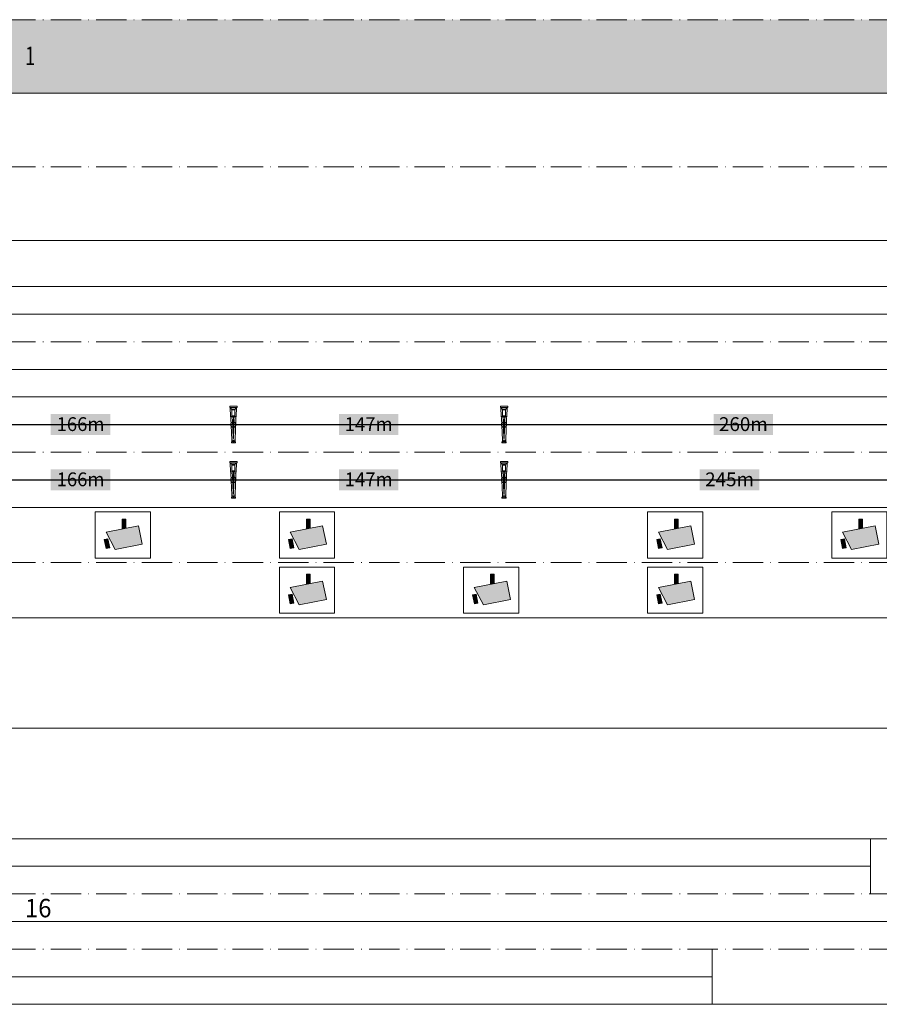
# Model space of a CAD drawing. Units: metres. Extents: x 41085 to 2665767, y 119834 to 1206849.
# Drawn here: x 42272 to 42505, y 119834 to 120102 of the extents above; entities that cross this region are included whole.
import ezdxf

# ---------------------------------------------------------------- set-up
doc = ezdxf.new("R2010")
doc.units = ezdxf.units.M
doc.header["$PDMODE"] = 65
doc.linetypes.add('AUSGEZOGEN', pattern=[0])
doc.linetypes.add('STRICHPUNKT2_S11', pattern=[12.25, 8.25, -2, 0, -2])
for name, color, linetype, lineweight in [('XR$1$STANDARD_1', 7, 'AUSGEZOGEN', 13), ('XR$3$STANDARD_1', 7, 'AUSGEZOGEN', 13), ('XR$4$STANDARD_1', 7, 'AUSGEZOGEN', 13), ('XR$4$VERMASSUNG_BEST_BAUWERKE', 7, 'AUSGEZOGEN', 18)]:
    doc.layers.add(name, color=color, linetype=linetype, lineweight=lineweight)
doc.styles.add('ARIAL', font='ARIAL.TTF')
doc.dimstyles.new('DIMSTYLE_3', dxfattribs={"dimtxt": 5, "dimasz": 5, "dimexe": 0, "dimexo": 1e-06, "dimgap": 2.5, "dimtad": 2, "dimrnd": 0.005, "dimzin": 4, "dimdsep": 46, "dimtxsty": 'ARIAL', "dimblk1": 'ALL_ML_KREIS', "dimblk2": 'ALL_ML_KREIS', "dimsah": 1, "dimcen": 0, "dimse1": 1, "dimse2": 1, "dimclrd": 7, "dimclre": 7, "dimclrt": 7, "dimadec": 0, "dimazin": 0, "dimtfac": 1, "dimtdec": 0, "dimtix": 1, "dimtmove": 2, "dimatfit": 3, "dimfxl": 0, "dimtzin": 0, "dimlwd": 0, "dimlwe": 13, "dimarcsym": 0})

# ---------------------------------------------------------------- blocks, each defined once
blk = doc.blocks.new('COMPLEXOBJECT_41')
at = {"layer": 'XR$4$STANDARD_1', "color": 30, "linetype": 'AUSGEZOGEN', "lineweight": 5, "transparency": 33554687}
for p, q in [((-5, -1080356.296529), (-5, -1080354.296529)), ((5, -1080354.296529), (-5, -1080354.296529)), ((5, -1080356.296529), (-5, -1080356.296529)), ((-3.75, -1080368.296529), (-4.25, -1080356.296529)), ((3.75, -1080368.296529), (4.25, -1080356.296529)), ((5, -1080356.296529), (5, -1080354.296529)), ((-3.75, -1080368.296529), (-3.25, -1080370.296529)), ((-3.75, -1080368.296529), (3.75, -1080368.296529)), ((-3.25, -1080370.296529), (-2.25, -1080400.296529)), ((-3.25, -1080370.296529), (3.25, -1080370.296529)), ((-1.182223, -1080372.296529), (1.182223, -1080372.296529)), ((-1.182223, -1080372.296529), (-0.315556, -1080398.296529)), ((1.182223, -1080372.296529), (0.315556, -1080398.296529)), ((3.25, -1080370.296529), (2.25, -1080400.296529)), ((3.75, -1080368.296529), (3.25, -1080370.296529)), ((-2.75, -1080404.296529), (-2.75, -1080402.796529)), ((-2.75, -1080402.796529), (-1.75, -1080402.796529)), ((-2.75, -1080404.296529), (2.75, -1080404.296529)), ((-2.25, -1080401.796529), (-2.25, -1080400.296529)), ((-2.25, -1080400.296529), (2.25, -1080400.296529)), ((-1.75, -1080401.796529), (-2.25, -1080401.796529)), ((-1.75, -1080402.796529), (-1.75, -1080401.796529)), ((-0.315556, -1080398.296529), (0.315556, -1080398.296529)), ((1.75, -1080402.796529), (1.75, -1080401.796529)), ((1.75, -1080401.796529), (2.25, -1080401.796529)), ((2.75, -1080402.796529), (1.75, -1080402.796529)), ((2.25, -1080401.796529), (2.25, -1080400.296529)), ((2.75, -1080404.296529), (2.75, -1080402.796529))]:
    blk.add_line(p, q, dxfattribs=at)
blk.add_lwpolyline([(-3, -1080356.296529), (-3, -1080358.296529), (3, -1080358.296529), (3, -1080356.296529)], dxfattribs=at)
for points in [[(2, -1080367.296529), (-2, -1080367.296529), (-2, -1080359.296529), (2, -1080359.296529), (2, -1080367.296529)], [(-0.75, -1080401.796529), (0.75, -1080401.796529), (0.75, -1080402.796529), (-0.75, -1080402.796529), (-0.75, -1080401.796529)]]:
    blk.add_lwpolyline(points, close=True, dxfattribs=at)
blk = doc.blocks.new('COMPLEXOBJECT_47')
at = {"layer": 'XR$4$STANDARD_1', "linetype": 'AUSGEZOGEN', "lineweight": 5, "true_color": 0x000000, "transparency": 33554687}
for points in [[(-0.33, -1080436.46), (1.67, -1080436.06), (1.67, -1080431.06), (-0.33, -1080431.06)], [(-4.21, -1080447.63), (10.5, -1080444.69), (8.5, -1080434.69), (-9.15, -1080438.22)], [(-9.11, -1080447.08), (-7.15, -1080446.69), (-8.13, -1080441.79), (-10.09, -1080442.18)]]:
    blk.add_hatch(color=18, dxfattribs=at).paths.add_polyline_path(points)
at = {"layer": 'XR$4$STANDARD_1', "color": 7, "linetype": 'AUSGEZOGEN', "lineweight": 5, "transparency": 33554687}
for p, q in [((1.67, -1080431.06), (-0.33, -1080431.06)), ((-0.33, -1080436.46), (-0.33, -1080431.06)), ((1.67, -1080436.06), (1.67, -1080431.06)), ((8.5, -1080434.69), (-9.15, -1080438.22)), ((10.5, -1080444.69), (8.5, -1080434.69)), ((-8.13, -1080441.79), (-10.09, -1080442.18)), ((-10.09, -1080442.18), (-9.11, -1080447.08)), ((-9.15, -1080438.22), (-4.21, -1080447.63)), ((-7.15, -1080446.69), (-8.13, -1080441.79)), ((-7.15, -1080446.69), (-9.11, -1080447.08)), ((10.5, -1080444.69), (-4.21, -1080447.63))]:
    blk.add_line(p, q, dxfattribs=at)
blk.add_lwpolyline([(-15, -1080427.19), (15, -1080427.19), (15, -1080452.19), (-15, -1080452.19), (-15, -1080427.19)], close=True, dxfattribs=at)
blk = doc.blocks.new('ALL_ML_KREIS')
at = {"color": 0, "linetype": 'ByBlock', "lineweight": -2}
for p, q in [((-1, 0), (0.5, 0)), ((0, -0.5), (0, 0.5))]:
    blk.add_line(p, q, dxfattribs=at)
blk.add_circle((0, 0), 0.15, dxfattribs=at)
blk = doc.blocks.new('*D252')
at = {"layer": 'DEFPOINTS', "color": 7, "lineweight": 13, "transparency": 33554687}
for p in [(42329.625771, 119976.605599), (42329.625771, 119976.605599), (42403.125771, 119976.605599)]:
    blk.add_point(p, dxfattribs=at)
at = {"layer": 'XR$4$VERMASSUNG_BEST_BAUWERKE', "color": 7, "lineweight": -2, "transparency": 33554687}
blk.add_line((42329.625771, 119976.605599), (42403.125771, 119976.605599), dxfattribs=at)
at = {"layer": 'XR$4$VERMASSUNG_BEST_BAUWERKE', "color": 7, "lineweight": 13, "transparency": 33554687, "xscale": 5, "yscale": 5, "zscale": 5, "rotation": 180}
blk.add_blockref('ALL_ML_KREIS', (42329.625771, 119976.605599), dxfattribs=at)
at = {"layer": 'XR$4$VERMASSUNG_BEST_BAUWERKE', "color": 7, "lineweight": 13, "transparency": 33554687, "xscale": 5, "yscale": 5, "zscale": 5}
blk.add_blockref('ALL_ML_KREIS', (42403.125771, 119976.605599), dxfattribs=at)
blk = doc.blocks.new('*D253')
at = {"layer": 'DEFPOINTS', "color": 7, "lineweight": 13, "transparency": 33554687}
for p in [(42246.625771, 119981.605599), (42329.625771, 119981.605599), (42246.625771, 119976.605599)]:
    blk.add_point(p, dxfattribs=at)
at = {"layer": 'XR$4$VERMASSUNG_BEST_BAUWERKE', "color": 7, "lineweight": -2, "transparency": 33554687}
blk.add_line((42246.625771, 119976.605599), (42329.625771, 119976.605599), dxfattribs=at)
at = {"layer": 'XR$4$VERMASSUNG_BEST_BAUWERKE', "color": 7, "lineweight": 13, "transparency": 33554687, "xscale": 5, "yscale": 5, "zscale": 5, "rotation": 180}
blk.add_blockref('ALL_ML_KREIS', (42246.625771, 119976.605599), dxfattribs=at)
at = {"layer": 'XR$4$VERMASSUNG_BEST_BAUWERKE', "color": 7, "lineweight": 13, "transparency": 33554687, "xscale": 5, "yscale": 5, "zscale": 5}
blk.add_blockref('ALL_ML_KREIS', (42329.625771, 119976.605599), dxfattribs=at)
blk = doc.blocks.new('*D257')
at = {"layer": 'DEFPOINTS', "color": 7, "lineweight": 13, "transparency": 33554687}
for p in [(42329.625771, 119991.605599), (42329.625771, 119991.605599), (42403.125771, 119991.605599)]:
    blk.add_point(p, dxfattribs=at)
at = {"layer": 'XR$4$VERMASSUNG_BEST_BAUWERKE', "color": 7, "lineweight": -2, "transparency": 33554687}
blk.add_line((42329.625771, 119991.605599), (42403.125771, 119991.605599), dxfattribs=at)
at = {"layer": 'XR$4$VERMASSUNG_BEST_BAUWERKE', "color": 7, "lineweight": 13, "transparency": 33554687, "xscale": 5, "yscale": 5, "zscale": 5, "rotation": 180}
blk.add_blockref('ALL_ML_KREIS', (42329.625771, 119991.605599), dxfattribs=at)
at = {"layer": 'XR$4$VERMASSUNG_BEST_BAUWERKE', "color": 7, "lineweight": 13, "transparency": 33554687, "xscale": 5, "yscale": 5, "zscale": 5}
blk.add_blockref('ALL_ML_KREIS', (42403.125771, 119991.605599), dxfattribs=at)
blk = doc.blocks.new('*D258')
at = {"layer": 'DEFPOINTS', "color": 7, "lineweight": 13, "transparency": 33554687}
for p in [(42246.625771, 119996.605599), (42329.625771, 119996.605599), (42246.625771, 119991.605599)]:
    blk.add_point(p, dxfattribs=at)
at = {"layer": 'XR$4$VERMASSUNG_BEST_BAUWERKE', "color": 7, "lineweight": -2, "transparency": 33554687}
blk.add_line((42246.625771, 119991.605599), (42329.625771, 119991.605599), dxfattribs=at)
at = {"layer": 'XR$4$VERMASSUNG_BEST_BAUWERKE', "color": 7, "lineweight": 13, "transparency": 33554687, "xscale": 5, "yscale": 5, "zscale": 5, "rotation": 180}
blk.add_blockref('ALL_ML_KREIS', (42246.625771, 119991.605599), dxfattribs=at)
at = {"layer": 'XR$4$VERMASSUNG_BEST_BAUWERKE', "color": 7, "lineweight": 13, "transparency": 33554687, "xscale": 5, "yscale": 5, "zscale": 5}
blk.add_blockref('ALL_ML_KREIS', (42329.625771, 119991.605599), dxfattribs=at)
blk = doc.blocks.new('*D314')
at = {"layer": 'DEFPOINTS', "color": 7, "lineweight": 13, "transparency": 33554687}
for p in [(42403.125771, 119981.605599), (42525.625771, 119981.605599), (42403.125771, 119976.605599)]:
    blk.add_point(p, dxfattribs=at)
at = {"layer": 'XR$4$VERMASSUNG_BEST_BAUWERKE', "color": 7, "lineweight": -2, "transparency": 33554687}
blk.add_line((42403.125771, 119976.605599), (42525.625771, 119976.605599), dxfattribs=at)
at = {"layer": 'XR$4$VERMASSUNG_BEST_BAUWERKE', "color": 7, "lineweight": 13, "transparency": 33554687, "xscale": 5, "yscale": 5, "zscale": 5, "rotation": 180}
blk.add_blockref('ALL_ML_KREIS', (42403.125771, 119976.605599), dxfattribs=at)
at = {"layer": 'XR$4$VERMASSUNG_BEST_BAUWERKE', "color": 7, "lineweight": 13, "transparency": 33554687, "xscale": 5, "yscale": 5, "zscale": 5}
blk.add_blockref('ALL_ML_KREIS', (42525.625771, 119976.605599), dxfattribs=at)
blk = doc.blocks.new('*D315')
at = {"layer": 'DEFPOINTS', "color": 7, "lineweight": 13, "transparency": 33554687}
for p in [(42403.125771, 119996.605599), (42533.125771, 119996.605599), (42403.125771, 119991.605599)]:
    blk.add_point(p, dxfattribs=at)
at = {"layer": 'XR$4$VERMASSUNG_BEST_BAUWERKE', "color": 7, "lineweight": -2, "transparency": 33554687}
blk.add_line((42403.125771, 119991.605599), (42533.125771, 119991.605599), dxfattribs=at)
at = {"layer": 'XR$4$VERMASSUNG_BEST_BAUWERKE', "color": 7, "lineweight": 13, "transparency": 33554687, "xscale": 5, "yscale": 5, "zscale": 5, "rotation": 180}
blk.add_blockref('ALL_ML_KREIS', (42403.125771, 119991.605599), dxfattribs=at)
at = {"layer": 'XR$4$VERMASSUNG_BEST_BAUWERKE', "color": 7, "lineweight": 13, "transparency": 33554687, "xscale": 5, "yscale": 5, "zscale": 5}
blk.add_blockref('ALL_ML_KREIS', (42533.125771, 119991.605599), dxfattribs=at)

msp = doc.modelspace()

# ---------------------------------------------------------------- hatches: boundary and pattern name
at = {"layer": 'XR$3$STANDARD_1', "linetype": 'AUSGEZOGEN', "lineweight": 100, "true_color": 0x2d8600, "transparency": 33554687}
msp.add_hatch(color=86, dxfattribs=at).paths.add_polyline_path([(42034.626, 120081.606), (42514.626, 120081.606), (42514.626, 120101.606), (42034.626, 120101.606)])
at = {"layer": 'XR$4$STANDARD_1', "linetype": 'AUSGEZOGEN', "lineweight": 100, "true_color": 0xff9900, "transparency": 33554687}
for points in [[(42280.034, 119988.737), (42296.217, 119988.737), (42296.217, 119994.474), (42280.034, 119994.474)], [(42460.034, 119988.737), (42476.217, 119988.737), (42476.217, 119994.474), (42460.034, 119994.474)], [(42280.034, 119973.737), (42296.217, 119973.737), (42296.217, 119979.474), (42280.034, 119979.474)], [(42456.284, 119973.737), (42472.467, 119973.737), (42472.467, 119979.474), (42456.284, 119979.474)]]:
    msp.add_hatch(color=30, dxfattribs=at).paths.add_polyline_path(points)
at = {"layer": 'XR$4$STANDARD_1', "linetype": 'AUSGEZOGEN', "lineweight": 100, "true_color": 0x2d8600, "transparency": 33554687}
for points in [[(42358.284, 119988.737), (42374.467, 119988.737), (42374.467, 119994.474), (42358.284, 119994.474)], [(42358.284, 119973.737), (42374.467, 119973.737), (42374.467, 119979.474), (42358.284, 119979.474)]]:
    msp.add_hatch(color=86, dxfattribs=at).paths.add_polyline_path(points)

# ---------------------------------------------------------------- linework, layer by layer
at = {"layer": 'XR$1$STANDARD_1', "color": 1, "linetype": 'AUSGEZOGEN', "lineweight": 18, "transparency": 33554687}
for p, q in [((42502.626, 119879.106), (42502.626, 119864.106)), ((42033.626, 119871.606), (42502.626, 119871.606)), ((42033.626, 119856.606), (42519.626, 119856.606)), ((42459.626, 119849.106), (42459.626, 119834.106)), ((42033.626, 119841.606), (42459.626, 119841.606))]:
    msp.add_line(p, q, dxfattribs=at)
at = {"layer": 'XR$4$STANDARD_1', "color": 7, "linetype": 'STRICHPUNKT2_S11', "lineweight": 18, "transparency": 33554687}
for p, q in [((41489.626, 120101.606), (43649.626, 120101.606)), ((41489.626, 120061.606), (43649.626, 120061.606)), ((41489.626, 120014.106), (43649.626, 120014.106)), ((41489.626, 119984.106), (43649.626, 119984.106)), ((41489.626, 119954.106), (43649.626, 119954.106)), ((41489.626, 119864.106), (43649.626, 119864.106)), ((41489.626, 119849.106), (43649.626, 119849.106))]:
    msp.add_line(p, q, dxfattribs=at)
at = {"layer": 'XR$4$STANDARD_1', "color": 7, "linetype": 'AUSGEZOGEN', "lineweight": 18, "transparency": 33554687}
for p, q in [((43649.626, 120081.606), (41109.626, 120081.606)), ((43649.626, 120041.606), (41084.626, 120041.606)), ((43649.626, 120029.106), (41084.626, 120029.106)), ((43649.626, 119999.106), (41109.626, 119999.106)), ((43649.626, 119969.106), (41109.626, 119969.106)), ((43649.626, 119939.106), (41109.626, 119939.106)), ((43649.626, 119909.106), (41109.626, 119909.106)), ((43649.626, 119879.106), (41109.626, 119879.106)), ((43649.626, 119834.106), (41084.626, 119834.106))]:
    msp.add_line(p, q, dxfattribs=at)
at = {"layer": 'XR$4$STANDARD_1', "color": 1, "linetype": 'AUSGEZOGEN', "lineweight": 18, "transparency": 33554687}
for p, q in [((43579.626, 120021.606), (41849.626, 120021.606)), ((41785.891, 120006.606), (43579.626, 120006.606))]:
    msp.add_line(p, q, dxfattribs=at)

# ---------------------------------------------------------------- block references
at = {"layer": 'XR$4$STANDARD_1', "color": 30, "linetype": 'AUSGEZOGEN', "lineweight": 5, "transparency": 33554687, "xscale": 0.2, "yscale": 0.2}
for p in [(42329.626, 336067.465), (42403.126, 336067.465), (42329.626, 336052.465), (42403.126, 336052.465)]:
    msp.add_blockref('COMPLEXOBJECT_41', p, dxfattribs=at)
at = {"layer": 'XR$4$STANDARD_1', "color": 7, "linetype": 'AUSGEZOGEN', "lineweight": 5, "transparency": 33554687, "xscale": 0.5, "yscale": 0.5}
for p in [(42299.626, 660181.451), (42349.626, 660181.451), (42449.626, 660181.451), (42499.626, 660181.451), (42349.626, 660166.451), (42399.626, 660166.451), (42449.626, 660166.451)]:
    msp.add_blockref('COMPLEXOBJECT_47', p, dxfattribs=at)

# ---------------------------------------------------------------- texts
at = {"layer": 'XR$4$STANDARD_1', "color": 7, "linetype": 'AUSGEZOGEN', "lineweight": 13, "transparency": 33554687, "style": 'ARIAL'}
for s, insert, char_height, width, attachment_point in [('\\W0.72;1', (42273.059, 120091.772), 5, 4.93825, 4), ('\\W0.98;166m', (42288.126, 119991.731), 3.75, 15.02779, 5), ('\\W0.98;147m', (42366.376, 119991.731), 3.75, 15.02779, 5), ('\\W1.00;260m', (42468.126, 119991.731), 3.75, 15.06821, 5), ('\\W0.98;166m', (42288.126, 119976.731), 3.75, 15.02779, 5), ('\\W0.98;147m', (42366.376, 119976.731), 3.75, 15.02779, 5), ('\\W1.00;245m', (42464.376, 119976.731), 3.75, 15.06821, 5)]:
    msp.add_mtext(s, dxfattribs=dict(at, insert=insert, char_height=char_height, width=width, attachment_point=attachment_point))
at = {"layer": 'XR$4$STANDARD_1', "color": 1, "linetype": 'AUSGEZOGEN', "lineweight": 13, "transparency": 33554687, "insert": (42276.626, 119860.242), "char_height": 5, "width": 10.21573, "attachment_point": 5, "style": 'ARIAL'}
msp.add_mtext('\\W0.95;16', dxfattribs=at)

# ---------------------------------------------------------------- dimensions: what is measured, and where the dimension line sits
at = {"layer": 'XR$4$VERMASSUNG_BEST_BAUWERKE', "color": 7, "lineweight": 13, "transparency": 33554687}
for base, p1, p2, picture, middle in [((42329.626, 119991.606), (42246.626, 119996.606), (42329.626, 119996.606), '*D258', (42288.126, 119994.106)), ((42533.126, 119991.606), (42403.126, 119996.606), (42533.126, 119996.606), '*D315', (42468.126, 119994.106)), ((42403.126, 119991.606), (42329.626, 119991.606), (42403.126, 119991.606), '*D257', (42366.376, 119994.106)), ((42329.626, 119976.606), (42246.626, 119981.606), (42329.626, 119981.606), '*D253', (42288.126, 119979.106)), ((42403.126, 119976.606), (42329.626, 119976.606), (42403.126, 119976.606), '*D252', (42366.376, 119979.106)), ((42525.626, 119976.606), (42403.126, 119981.606), (42525.626, 119981.606), '*D314', (42464.376, 119979.106))]:
    dim = msp.add_linear_dim(base=base, p1=p1, p2=p2, dimstyle='DIMSTYLE_3', override={"dimpost": '<>', "dimclrd": 7, "dimclre": 7, "dimclrt": 7, "dimlwd": 0, "dimlwe": 13}, dxfattribs=at)
    dim.commit()
    dim.dimension.update_dxf_attribs({"geometry": picture, "text_midpoint": middle, "dimtype": 160})

doc.saveas('drawing.dxf')
